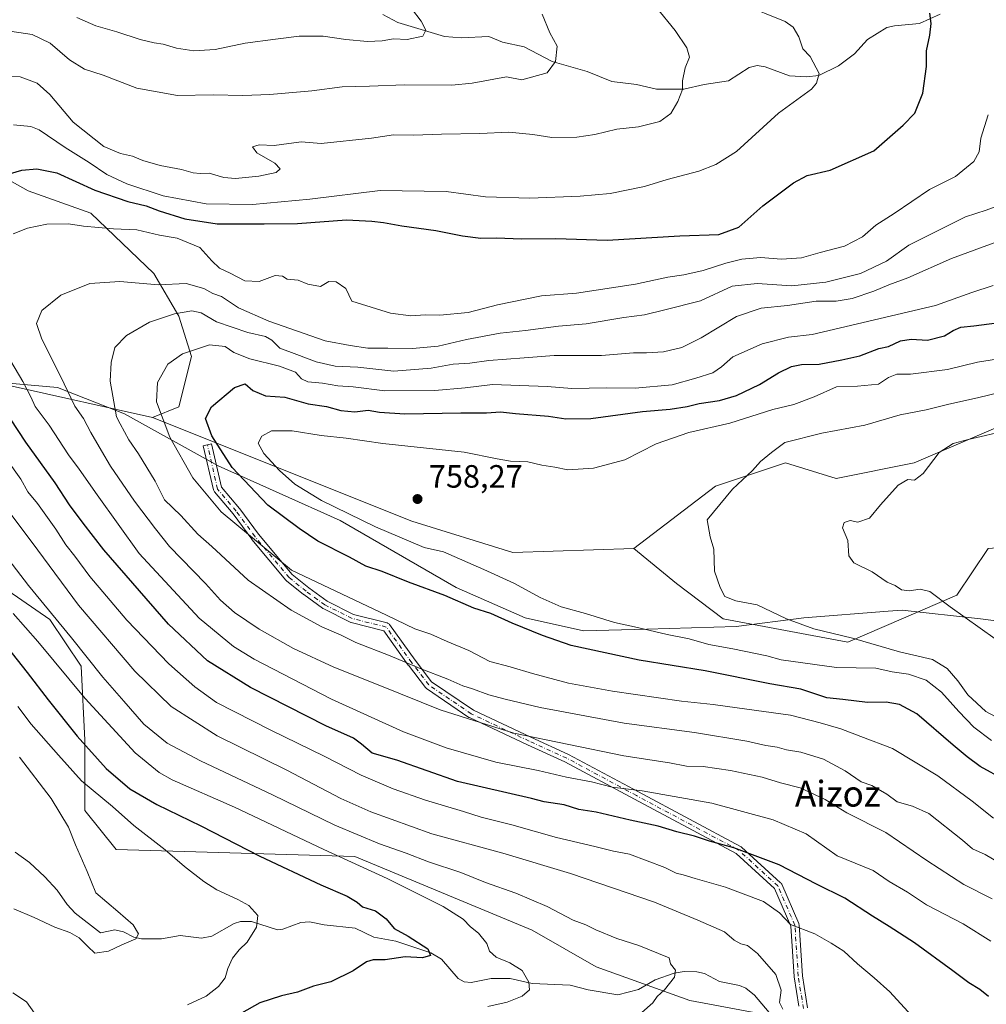
# Model space of a CAD drawing. Units: metres. Extents: x 644826 to 648290, y 4736893 to 4739279.
# Drawn here: x 646050 to 646350, y 4737103 to 4737409 of the extents above; entities that cross this region are included whole.
import ezdxf
from ezdxf.enums import TextEntityAlignment as Align

# ---------------------------------------------------------------- set-up
doc = ezdxf.new("R2010")
doc.units = ezdxf.units.M
doc.header["$MEASUREMENT"] = 0
doc.linetypes.add('DGN Style 4', pattern=[2.638475, 1.318413, -0.659207, 0.001648, -0.659207])
for name, color, linetype, lineweight in [('Arbolado forestal CxS', 92, 'Continuous', 0), ('Camino Cxs', 7, 'Continuous', 0), ('Camino eje', 30, 'DGN Style 4', 13), ('Corriente natural lineal', 142, 'Continuous', 13), ('Curva de nivel maestra', 30, 'Continuous', 30), ('Curva de nivel normal', 30, 'Continuous', 0), ('Espacio natural protegido', 121, 'Continuous', 13), ('Espacio natural protegido CxS', 121, 'Continuous', 0), ('Punto de cota en terreno', 7, 'Continuous', 0), ('Rótulo de punto de cota en terreno', 7, 'Continuous', 0), ('Texto cartográfico', 7, 'Continuous', 0)]:
    doc.layers.add(name, color=color, linetype=linetype, lineweight=lineweight)
doc.styles.add('Style-Arial', font='txt')

# ---------------------------------------------------------------- blocks, each defined once
blk = doc.blocks.new('5PATER')
at = {"layer": 'Punto de cota en terreno', "linetype": 'Continuous', "lineweight": 0}
h = blk.add_hatch(color=51, dxfattribs=at)
edge = h.paths.add_edge_path()
edge.add_ellipse((0, 0), major_axis=(-0.11, -0.111), ratio=0.999422, start_angle=0, end_angle=360)

msp = doc.modelspace()

# ---------------------------------------------------------------- linework, layer by layer
at = {"layer": 'Arbolado forestal CxS', "color": 92, "linetype": 'Continuous', "lineweight": 0}
for points in [[(645899.5143, 4737452.1497, 667.5239), (645833.9895, 4737392.9719, 661.728), (645840.9883, 4737385.9731, 661.5242), (645856.5951, 4737389.0939, 661.351), (645868.3013, 4737396.8975, 662.7295), (645883.1285, 4737405.4813, 666.4308), (645886.7145, 4737405.4813, 667.3336), (645891.7121, 4737405.4813, 668.7523), (645909.6611, 4737403.9211, 675.0488), (645929.9499, 4737398.4579, 685.1567), (645946.3375, 4737384.4111, 693.2413), (645978.3319, 4737371.1451, 705.5133), (646000.9625, 4737368.8041, 711.6184), (646018.9113, 4737364.9021, 717.2646), (646038.4203, 4737363.3411, 722.0304), (646052.4659, 4737355.5381, 726.4913), (646071.9757, 4737348.5141, 728.4034), (646091.4839, 4737329.7853, 733.1015), (646099.2879, 4737316.5193, 739.5849), (646103.1895, 4737304.0337, 744.7072), (646099.2869, 4737288.4269, 746.1685), (646091.0889, 4737285.1347, 743.0181)], [(645899.5143, 4737452.1497, 667.5239), (645833.9895, 4737392.9719, 661.728), (645840.9883, 4737385.9731, 661.5242), (645856.5951, 4737389.0939, 661.351), (645868.3013, 4737396.8975, 662.7295), (645883.1285, 4737405.4813, 666.4308), (645886.7145, 4737405.4813, 667.3336), (645891.7121, 4737405.4813, 668.7523), (645909.6611, 4737403.9211, 675.0488), (645929.9499, 4737398.4579, 685.1567), (645946.3375, 4737384.4111, 693.2413), (645978.3319, 4737371.1451, 705.5133), (646000.9625, 4737368.8041, 711.6184), (646018.9113, 4737364.9021, 717.2646), (646038.4203, 4737363.3411, 722.0304), (646052.4659, 4737355.5381, 726.4913), (646071.9757, 4737348.5141, 728.4034), (646091.4839, 4737329.7853, 733.1015), (646099.2879, 4737316.5193, 739.5849), (646103.1895, 4737304.0337, 744.7072), (646099.2869, 4737288.4269, 746.1685), (646091.0889, 4737285.1347, 743.0181)], [(646353.1891, 4737281.9023, 764.0051), (646327.7781, 4737271.0057, 763.9456), (646303.5771, 4737266.1629, 762.3689), (646287.8475, 4737271.0061, 760.2022), (646266.0665, 4737263.7413, 758.7503), (646240.6549, 4737244.3697, 757.7883), (646203.1443, 4737243.1591, 758.3692), (646171.6837, 4737252.8451, 757.5385), (646091.0889, 4737285.1347, 743.0181), (646099.2869, 4737288.4269, 746.1685), (646103.1895, 4737304.0337, 744.7072), (646099.2879, 4737316.5193, 739.5849), (646091.4839, 4737329.7853, 733.1015), (646071.9757, 4737348.5141, 728.4034), (646052.4659, 4737355.5381, 726.4913), (646038.4203, 4737363.3411, 722.0304)], [(646038.4203, 4737363.3411, 722.0304), (646052.4659, 4737355.5381, 726.4913), (646071.9757, 4737348.5141, 728.4034), (646091.4839, 4737329.7853, 733.1015), (646099.2879, 4737316.5193, 739.5849), (646103.1895, 4737304.0337, 744.7072), (646099.2869, 4737288.4269, 746.1685), (646091.0889, 4737285.1347, 743.0181), (646047.5285, 4737294.8209, 727.6829)], [(645979.3841, 4737303.4523, 701.3831), (645992.0253, 4737301.2205, 705.7151), (645999.9551, 4737299.8201, 709.1499), (646047.5285, 4737294.8209, 727.6829), (646091.0889, 4737285.1347, 743.0181)], [(645979.3841, 4737303.4523, 701.3831), (645986.2547, 4737286.6643, 698.6282), (645990.6813, 4737275.8487, 696.6593), (646001.1639, 4737262.2869, 696.8111), (646059.2445, 4737222.3311, 708.6208), (646068.9241, 4737207.8023, 707.6184), (646070.1335, 4737184.7977, 699.9804), (646070.1329, 4737163.0041, 692.047), (646079.8127, 4737150.8973, 691.8978), (646154.0331, 4737148.7251, 706.2755), (646209.1061, 4737125.7661, 707.4998), (646229.0287, 4737114.4251, 707.1837), (646258.0951, 4737103.9281, 711.1749), (646303.0197, 4737095.6135, 717.2314), (646315.2445, 4737091.6257, 719.088), (646329.4605, 4737087.7889, 721.311), (646347.2319, 4737062.8121, 726.1648), (646356.0807, 4737063.5751, 726.96)], [(645979.3841, 4737303.4523, 701.3831), (645992.0253, 4737301.2205, 705.7151), (645999.9551, 4737299.8201, 709.1499), (646047.5285, 4737294.8209, 727.6829), (646091.0889, 4737285.1347, 743.0181)], [(645979.3841, 4737303.4523, 701.3831), (645986.2547, 4737286.6643, 698.6282), (645990.6813, 4737275.8487, 696.6593), (646001.1639, 4737262.2869, 696.8111), (646059.2445, 4737222.3311, 708.6208), (646068.9241, 4737207.8023, 707.6184), (646070.1335, 4737184.7977, 699.9804), (646070.1329, 4737163.0041, 692.047), (646079.8127, 4737150.8973, 691.8978), (646154.0331, 4737148.7251, 706.2755), (646209.1061, 4737125.7661, 707.4998), (646229.0287, 4737114.4251, 707.1837), (646258.0951, 4737103.9281, 711.1749), (646303.0197, 4737095.6135, 717.2314), (646315.2445, 4737091.6257, 719.088), (646329.4605, 4737087.7889, 721.311), (646347.2319, 4737062.8121, 726.1648), (646356.0807, 4737063.5751, 726.96)], [(646047.5285, 4737294.8209, 727.6829), (646091.0889, 4737285.1347, 743.0181), (646171.6837, 4737252.8451, 757.5385), (646203.1443, 4737243.1591, 758.3692), (646240.6549, 4737244.3697, 757.7883), (646253.9657, 4737233.4729, 758.8449), (646268.4853, 4737222.5759, 758.9614), (646307.2059, 4737215.3109, 759.7443), (646341.0869, 4737229.8405, 766.4311), (646350.7683, 4737244.3693, 767.9924)], [(646091.0889, 4737285.1347, 743.0181), (646171.6837, 4737252.8451, 757.5385), (646203.1443, 4737243.1591, 758.3692), (646240.6549, 4737244.3697, 757.7883)], [(646091.0889, 4737285.1347, 743.0181), (646171.6837, 4737252.8451, 757.5385), (646203.1443, 4737243.1591, 758.3692), (646240.6549, 4737244.3697, 757.7883)], [(646350.7683, 4737244.3693, 767.9924), (646341.0869, 4737229.8405, 766.4311), (646307.2059, 4737215.3109, 759.7443), (646268.4853, 4737222.5759, 758.9614), (646253.9657, 4737233.4729, 758.8449), (646240.6549, 4737244.3697, 757.7883), (646266.0665, 4737263.7413, 758.7503), (646287.8475, 4737271.0061, 760.2022), (646303.5771, 4737266.1629, 762.3689), (646327.7781, 4737271.0057, 763.9456), (646353.1891, 4737281.9023, 764.0051)], [(646353.1891, 4737281.9023, 764.0051), (646327.7781, 4737271.0057, 763.9456), (646303.5771, 4737266.1629, 762.3689), (646287.8475, 4737271.0061, 760.2022), (646266.0665, 4737263.7413, 758.7503), (646240.6549, 4737244.3697, 757.7883)], [(646353.1891, 4737281.9023, 764.0051), (646327.7781, 4737271.0057, 763.9456), (646303.5771, 4737266.1629, 762.3689), (646287.8475, 4737271.0061, 760.2022), (646266.0665, 4737263.7413, 758.7503), (646240.6549, 4737244.3697, 757.7883)], [(646001.1639, 4737262.2869, 696.8111), (646059.2445, 4737222.3311, 708.6208), (646068.9241, 4737207.8023, 707.6184), (646070.1335, 4737184.7977, 699.9804), (646070.1329, 4737163.0041, 692.047), (646079.8127, 4737150.8973, 691.8978), (646154.0331, 4737148.7251, 706.2755), (646209.1061, 4737125.7661, 707.4998), (646229.0287, 4737114.4251, 707.1837), (646258.0951, 4737103.9281, 711.1749), (646303.0197, 4737095.6135, 717.2314), (646315.2445, 4737091.6257, 719.088), (646329.4605, 4737087.7889, 721.311), (646347.2319, 4737062.8121, 726.1648), (646356.0807, 4737063.5751, 726.96)], [(646356.0807, 4737063.5751, 726.96), (646347.2319, 4737062.8121, 726.1648), (646329.4605, 4737087.7889, 721.311), (646315.2445, 4737091.6257, 719.088), (646303.0197, 4737095.6135, 717.2314), (646258.0951, 4737103.9281, 711.1749), (646229.0287, 4737114.4251, 707.1837), (646209.1061, 4737125.7661, 707.4998), (646154.0331, 4737148.7251, 706.2755), (646079.8127, 4737150.8973, 691.8978), (646070.1329, 4737163.0041, 692.047), (646070.1335, 4737184.7977, 699.9804), (646068.9241, 4737207.8023, 707.6184), (646059.2445, 4737222.3311, 708.6208), (646001.1639, 4737262.2869, 696.8111)], [(646240.6549, 4737244.3697, 757.7883), (646253.9657, 4737233.4729, 758.8449), (646268.4853, 4737222.5759, 758.9614), (646307.2059, 4737215.3109, 759.7443), (646341.0869, 4737229.8405, 766.4311), (646350.7683, 4737244.3693, 767.9924), (646366.4983, 4737245.5801, 769.3395), (646391.9089, 4737234.6829, 773.0141), (646404.8637, 4737236.2577, 774.1685), (646449.6349, 4737218.0969, 780.1376), (646533.4817, 4737189.8841, 791.0991), (646589.9985, 4737186.6185, 797.0402), (646611.7785, 4737191.4617, 797.3983), (646647.2243, 4737157.1929, 795.6024), (646662.9547, 4737137.8211, 795.5081), (646718.6147, 4737118.4491, 790.8821), (646758.5465, 4737116.0267, 782.1048)]]:
    msp.add_polyline3d(points, dxfattribs=at)
at = {"layer": 'Camino Cxs', "color": 7, "linetype": 'Continuous', "lineweight": 0}
msp.add_polyline3d([(646291.9523, 4737102.1735, 717.8061), (646290.5097, 4737111.3105, 719.0849), (646290.4965, 4737111.4269, 719.0153), (646289.4535, 4737127.0771, 722.8434), (646284.3621, 4737138.7865, 726.1415), (646272.5171, 4737149.6017, 725.6349), (646240.9097, 4737166.4589, 730.2382), (646219.2499, 4737178.0811, 735.6815), (646207.6395, 4737183.3587, 736.7692), (646189.6401, 4737191.8291, 737.5198), (646189.5435, 4737191.8795, 737.4872), (646189.4625, 4737191.9303, 737.4609), (646176.2333, 4737200.9261, 740.0356), (646176.0723, 4737201.0555, 740.0956), (646175.9339, 4737201.2085, 740.1584), (646170.6423, 4737208.0877, 741.7406), (646170.6149, 4737208.1247, 741.7498), (646162.9555, 4737218.8477, 742.5951), (646152.8367, 4737221.3773, 741.9291), (646152.7073, 4737221.4169, 741.919), (646152.5707, 4737221.4759, 741.9081), (646144.1039, 4737225.7093, 743.6412), (646144.0353, 4737225.7461, 743.617), (646143.9205, 4737225.8207, 743.576), (646138.0997, 4737230.0541, 743.5542), (646138.0521, 4737230.0901, 743.5513), (646132.7607, 4737234.3235, 743.8035), (646132.7371, 4737234.3429, 743.8018), (646132.5755, 4737234.5049, 743.7963), (646121.9907, 4737247.2065, 747.4776), (646121.9409, 4737247.2701, 747.4856), (646116.1469, 4737255.1709, 749.0205), (646110.3533, 4737262.0177, 747.3512), (646110.2341, 4737262.1843, 747.3363), (646110.1425, 4737262.3677, 747.3219), (646110.0809, 4737262.5629, 747.3424), (646106.9059, 4737276.3213, 751.0185), (646109.4393, 4737276.9061, 751.9218), (646112.5433, 4737263.4545, 747.9039), (646118.1627, 4737256.8137, 750.4275), (646118.2169, 4737256.7449, 750.4226), (646124.0137, 4737248.8401, 748.672), (646134.4875, 4737236.2719, 745.0562), (646139.6531, 4737232.1391, 745.3451), (646145.3627, 4737227.9867, 745.0146), (646153.6057, 4737223.8651, 743.3921), (646164.0505, 4737221.2539, 745.0661), (646164.1797, 4737221.2145, 745.1284), (646164.3851, 4737221.1185, 745.2061), (646164.5707, 4737220.9885, 745.249), (646164.7311, 4737220.8285, 745.2564), (646164.7931, 4737220.7485, 745.2479), (646172.7173, 4737209.6547, 741.9784), (646177.8677, 4737202.9589, 740.8231), (646190.8397, 4737194.1379, 739.2042), (646208.7311, 4737185.7185, 739.3876), (646220.3649, 4737180.4305, 736.4559), (646220.4415, 4737180.3925, 736.4292), (646242.1363, 4737168.7513, 731.9529), (646273.8847, 4737151.8187, 726.3497), (646274.0229, 4737151.7335, 726.4298), (646274.1495, 4737151.6319, 726.4951), (646286.3203, 4737140.5193, 726.4201), (646286.4459, 4737140.3873, 726.3018), (646286.5519, 4737140.2393, 726.1667), (646286.6359, 4737140.0777, 726.0181), (646291.9277, 4737127.9069, 721.099), (646291.9987, 4737127.6955, 720.91), (646292.0327, 4737127.4751, 720.7523), (646293.0869, 4737111.6583, 717.9423), (646294.6653, 4737101.6619, 718.6701)], dxfattribs=at)
msp.add_polyline3d([(646291.9523, 4737102.1735, 717.8061), (646290.5097, 4737111.3105, 719.0849), (646290.4965, 4737111.4269, 719.0153), (646289.4535, 4737127.0771, 722.8434), (646284.3621, 4737138.7865, 726.1415), (646272.5171, 4737149.6017, 725.6349), (646240.9097, 4737166.4589, 730.2382), (646219.2499, 4737178.0811, 735.6815), (646207.6395, 4737183.3587, 736.7692), (646189.6401, 4737191.8291, 737.5198), (646189.5435, 4737191.8795, 737.4872), (646189.4625, 4737191.9303, 737.4609), (646176.2333, 4737200.9261, 740.0356), (646176.0723, 4737201.0555, 740.0956), (646175.9339, 4737201.2085, 740.1584), (646170.6423, 4737208.0877, 741.7406), (646170.6149, 4737208.1247, 741.7498), (646162.9555, 4737218.8477, 742.5951), (646152.8367, 4737221.3773, 741.9291), (646152.7073, 4737221.4169, 741.919), (646152.5707, 4737221.4759, 741.9081), (646144.1039, 4737225.7093, 743.6412), (646144.0353, 4737225.7461, 743.617), (646143.9205, 4737225.8207, 743.576), (646138.0997, 4737230.0541, 743.5542), (646138.0521, 4737230.0901, 743.5513), (646132.7607, 4737234.3235, 743.8035), (646132.7371, 4737234.3429, 743.8018), (646132.5755, 4737234.5049, 743.7963), (646121.9907, 4737247.2065, 747.4776), (646121.9409, 4737247.2701, 747.4856), (646116.1469, 4737255.1709, 749.0205), (646110.3533, 4737262.0177, 747.3512), (646110.2341, 4737262.1843, 747.3363), (646110.1425, 4737262.3677, 747.3219), (646110.0809, 4737262.5629, 747.3424), (646106.9059, 4737276.3213, 751.0185), (646109.4393, 4737276.9061, 751.9218), (646112.5433, 4737263.4545, 747.9039), (646118.1627, 4737256.8137, 750.4275), (646118.2169, 4737256.7449, 750.4226), (646124.0137, 4737248.8401, 748.672), (646134.4875, 4737236.2719, 745.0562), (646139.6531, 4737232.1391, 745.3451), (646145.3627, 4737227.9867, 745.0146), (646153.6057, 4737223.8651, 743.3921), (646164.0505, 4737221.2539, 745.0661), (646164.1797, 4737221.2145, 745.1284), (646164.3851, 4737221.1185, 745.2061), (646164.5707, 4737220.9885, 745.249), (646164.7311, 4737220.8285, 745.2564), (646164.7931, 4737220.7485, 745.2479), (646172.7173, 4737209.6547, 741.9784), (646177.8677, 4737202.9589, 740.8231), (646190.8397, 4737194.1379, 739.2042), (646208.7311, 4737185.7185, 739.3876), (646220.3649, 4737180.4305, 736.4559), (646220.4415, 4737180.3925, 736.4292), (646242.1363, 4737168.7513, 731.9529), (646273.8847, 4737151.8187, 726.3497), (646274.0229, 4737151.7335, 726.4298), (646274.1495, 4737151.6319, 726.4951), (646286.3203, 4737140.5193, 726.4201), (646286.4459, 4737140.3873, 726.3018), (646286.5519, 4737140.2393, 726.1667), (646286.6359, 4737140.0777, 726.0181), (646291.9277, 4737127.9069, 721.099), (646291.9987, 4737127.6955, 720.91), (646292.0327, 4737127.4751, 720.7523), (646293.0869, 4737111.6583, 717.9423), (646294.6653, 4737101.6619, 718.6701)], dxfattribs=at)
at = {"layer": 'Camino eje', "color": 30, "linetype": 'DGN Style 4', "lineweight": 13}
msp.add_polyline3d([(646293.3813, 4737101.4591, 718.1827), (646291.7937, 4737111.5133, 718.3293), (646290.7355, 4737127.3885, 721.7922), (646285.4437, 4737139.5593, 726.001), (646273.2729, 4737150.6717, 725.8949), (646241.5229, 4737167.6051, 730.5151), (646219.8269, 4737179.2469, 735.965), (646208.1853, 4737184.5385, 738.0448), (646190.1935, 4737193.0053, 738.1182), (646176.9643, 4737202.0011, 740.2477), (646171.6727, 4737208.8803, 741.6993), (646163.7351, 4737219.9927, 743.9828), (646153.1519, 4737222.6385, 742.1486), (646144.6851, 4737226.8719, 744.102), (646138.8643, 4737231.1053, 744.3509), (646133.5727, 4737235.3387, 744.3713), (646122.9893, 4737248.0387, 747.8033), (646117.1685, 4737255.9761, 749.566), (646111.3475, 4737262.8553, 747.5218), (646108.1725, 4737276.6137, 751.3387)], dxfattribs=at)
at = {"layer": 'Corriente natural lineal', "color": 142, "linetype": 'Continuous', "lineweight": 13}
for points in [[(646335.9318, 4737410.3583, 726.116), (646329.4645, 4737407.4794, 724.695), (646321.7309, 4737406.8115, 724.0475), (646319.2911, 4737406.258, 723.8453), (646313.3324, 4737402.4913, 722.4005), (646309.3052, 4737398.0741, 721.4214), (646304.3131, 4737394.3877, 720.676), (646298.1508, 4737391.3813, 719.6602), (646294.3252, 4737390.9546, 718.9987), (646289.1165, 4737391.2339, 718.0405), (646281.5503, 4737394.0308, 717.081), (646279.0163, 4737394.449, 716.8441), (646276.5412, 4737393.7983, 716.5213), (646270.0901, 4737389.6493, 715.8202), (646262.5072, 4737388.5734, 715.1749), (646256.2561, 4737387.1284, 714.6385), (646247.7481, 4737387.1328, 713.8629), (646241.5027, 4737388.5812, 713.0444), (646233.8687, 4737389.4835, 712.3031), (646226.1692, 4737392.6036, 711.4028), (646215.2692, 4737395.6559, 709.5637), (646206.6603, 4737400.2221, 708.3671), (646199.9349, 4737401.6415, 707.7211), (646195.6551, 4737403.4696, 707.4692), (646187.0108, 4737403.0468, 706.6045), (646181.8696, 4737403.4369, 705.6615), (646167.316, 4737407.7607, 704.3163), (646162.7103, 4737410.3025, 702.9086)], [(646282.7731, 4737100.2199, 714.2738), (646278.2253, 4737105.5734, 713.4286), (646275.4595, 4737107.8174, 712.8137), (646273.5199, 4737108.6159, 712.4984), (646267.3646, 4737109.9046, 711.809), (646262.6781, 4737112.3151, 711.0489), (646260.2393, 4737112.8668, 710.6764), (646256.3823, 4737112.9668, 710.043), (646253.2557, 4737112.4865, 709.4492), (646247.2783, 4737110.33, 708.5669), (646242.1455, 4737107.4058, 707.8643), (646235.728, 4737105.7377, 707.5488), (646226.4961, 4737107.3071, 706.2293), (646220.8987, 4737108.7259, 705.9096), (646209.1088, 4737109.2893, 704.7465), (646202.2262, 4737110.807, 704.0529), (646196.3483, 4737110.8048, 703.4596), (646190.184, 4737109.5561, 702.6598), (646187.9418, 4737109.721, 702.4271), (646186.1235, 4737110.7765, 702.3106), (646180.9, 4737116.7629, 702.118), (646177.5954, 4737118.7711, 701.2364), (646166.753, 4737122.3965, 699.5244), (646159.9247, 4737123.6279, 698.4222), (646154.0831, 4737126.4241, 698.5925), (646144.4767, 4737127.4359, 697.0821), (646139.8842, 4737128.4448, 696.4381), (646137.2212, 4737128.2267, 696.0766), (646131.6087, 4737126.16, 695.4718), (646129.9961, 4737125.9054, 695.4012), (646121.8415, 4737128.5361, 694.4953), (646118.4967, 4737128.5314, 693.7398), (646116.54, 4737127.8713, 693.3039), (646109.5434, 4737123.9889, 692.2153), (646106.3216, 4737123.3035, 692.0097), (646099.7269, 4737124.1056, 691.72), (646093.9317, 4737123.109, 690.8617), (646087.7516, 4737123.149, 690.2188), (646085.2971, 4737123.6662, 690.0758), (646082.1191, 4737125.2718, 689.8526), (646079.4433, 4737125.9529, 689.5163), (646075, 4737125, 689.195), (646067.05, 4737131.1093, 688.469), (646064.5613, 4737133.7589, 688.289), (646061.4469, 4737138.2417, 688.2665), (646057.6635, 4737142.3438, 688.175), (646052.8953, 4737146.8342, 687.6352), (646048.4464, 4737149.999, 687.386)]]:
    msp.add_polyline3d(points, dxfattribs=at)
at = {"layer": 'Curva de nivel maestra', "color": 30, "linetype": 'Continuous', "lineweight": 30, "flags": 128}
for points, elevation in [([(646045.2, 4737360.3601), (646050.56, 4737361.9101), (646055.2, 4737362.3601), (646061.44, 4737361.0701), (646073.25, 4737355.7501), (646083.48, 4737352.1601), (646089.12, 4737350.8001), (646093.24, 4737349.2601), (646101.15, 4737346.8401), (646111.2, 4737345.2401), (646125.86, 4737345.2201), (646136.23, 4737345.3501), (646151.42, 4737346.4701), (646159.32, 4737346.0401), (646162.92, 4737345.7001), (646168.63, 4737344.6601), (646179.2, 4737343.2301), (646187.5, 4737341.5301), (646193.12, 4737340.8201), (646198.15, 4737340.8501), (646205.64, 4737340.6201), (646216.48, 4737340.6501), (646232.38, 4737340.1401), (646254.95, 4737341.5001), (646267.1, 4737341.9001), (646273.3, 4737344.2201), (646280.79, 4737350.8801), (646290.36, 4737358.0201), (646294.61, 4737360.2301), (646301.7, 4737361.9601), (646315.32, 4737367.9201), (646324.44, 4737375.8901), (646327.99, 4737379.6801), (646330.49, 4737385.8901), (646331.65, 4737394.1601), (646331.6, 4737398.9501), (646332.64, 4737403.8601), (646333.11, 4737407.5301), (646332.69, 4737410.7001)], 725), ([(646355.88, 4737172.5501), (646348.35, 4737176.6501), (646344.27, 4737179.6701), (646339.93, 4737183.3101), (646328.62, 4737193.0301), (646323.25, 4737195.9701), (646319.12, 4737196.6501), (646313.28, 4737196.5601), (646305.64, 4737197.5001), (646300.64, 4737198.0301), (646292.58, 4737200.6601), (646282.92, 4737202.3001), (646262.89, 4737206.3301), (646242.38, 4737209.6801), (646221.18, 4737214.2201), (646212.32, 4737217.3701), (646202.88, 4737221.1601), (646196.24, 4737224.1501), (646190.95, 4737225.8701), (646181.96, 4737229.7701), (646170.69, 4737233.8801), (646162.48, 4737237.2201), (646157.46, 4737238.8501), (646152.3, 4737241.6601), (646142.53, 4737246.7001), (646136.65, 4737250.6401), (646127, 4737257.8001), (646115.86, 4737269.5501), (646109.52, 4737279.3401), (646107.56, 4737284.7901), (646109.48, 4737288.4201), (646116.61, 4737294.3801), (646119.94, 4737295.5501), (646122.29, 4737293.4601), (646126.28, 4737291.8101), (646132.27, 4737291.3801), (646139.52, 4737289.2801), (646145.23, 4737288.5001), (646149.68, 4737287.2601), (646153.96, 4737286.8701), (646158.13, 4737287.3801), (646161.66, 4737286.7001), (646169.58, 4737286.1901), (646186.89, 4737286.5601), (646194.96, 4737286.5801), (646199.28, 4737286.8301), (646203.89, 4737286.3501), (646214.13, 4737285.5001), (646219.55, 4737284.6201), (646227.36, 4737284.7801), (646243.42, 4737286.9901), (646252, 4737287.6301), (646257.3, 4737288.4901), (646261.05, 4737289.4601), (646267.28, 4737290.3601), (646272.62, 4737291.8901), (646279.71, 4737295.3301), (646285.62, 4737299.0101), (646289.65, 4737300.9601), (646292.84, 4737301.5201), (646298.32, 4737301.6601), (646305.35, 4737303.0401), (646310.89, 4737304.2601), (646316.82, 4737306.5201), (646319.82, 4737307.1901), (646323.55, 4737308.9201), (646326.84, 4737309.4501), (646331.98, 4737309.1501), (646337.24, 4737310.4501), (646339.91, 4737312.1601), (646342.31, 4737313.1501), (646346.31, 4737313.5401), (646353.53, 4737314.4601)], 750), ([(646350.96, 4737105.2401), (646348.23, 4737107.3601), (646344.83, 4737109.4301), (646339.86, 4737113.2101), (646327.92, 4737121.9101), (646320.09, 4737126.9801), (646314.91, 4737130.1601), (646306.25, 4737135.7801), (646297.41, 4737140.1301), (646285.89, 4737146.1201), (646271.75, 4737151.3401), (646264.25, 4737153.4101), (646259.59, 4737155.0401), (646254.08, 4737156.3801), (646248.26, 4737158.1401), (646239.57, 4737159.9601), (646229.04, 4737162.4201), (646223.59, 4737163.3001), (646219, 4737164.7501), (646212.8, 4737165.6501), (646208.92, 4737166.7401), (646185.93, 4737172.0401), (646167.02, 4737178.6301), (646159.33, 4737180.8301), (646156.11, 4737183.6301), (646153.63, 4737185.4601), (646145.02, 4737189.3101), (646121.55, 4737201.2001), (646108.2, 4737209.4701), (646096.14, 4737220.8301), (646075.96, 4737243.9901), (646069.59, 4737252.2801), (646065.34, 4737258.0001), (646060.86, 4737264.7401), (646051.72, 4737277.3801), (646041.92, 4737292.2701)], 725), ([(646039.18, 4737222.1101), (646052.18, 4737205.8701), (646058.66, 4737197.3201), (646067.71, 4737186.0801), (646076.73, 4737176.0601), (646084.08, 4737169.7201), (646092.47, 4737164.8001), (646106.12, 4737158.2001), (646124.48, 4737148.7801), (646143.41, 4737139.8601), (646151.63, 4737136.3601), (646154.74, 4737134.4601), (646156.39, 4737133.1001), (646160.42, 4737131.8401), (646163.73, 4737129.3801), (646166.26, 4737126.3201), (646170.61, 4737123.9101), (646176.65, 4737119.9801), (646177.55, 4737117.9101), (646175.01, 4737117.2401), (646169.67, 4737117.4801), (646163.41, 4737116.5601), (646159.74, 4737116.6401), (646157.57, 4737115.9601), (646153.49, 4737113.1401), (646146.55, 4737109.8001), (646141.18, 4737108.3601), (646136.17, 4737106.5801), (646131.23, 4737105.4101), (646124.49, 4737103.2101), (646118.8, 4737100.0501)], 700)]:
    msp.add_lwpolyline(points, dxfattribs=dict(at, elevation=elevation))
at = {"layer": 'Curva de nivel normal', "color": 30, "linetype": 'Continuous', "lineweight": 0, "flags": 128}
for points, elevation in [([(646274.39, 4737413.4701), (646287.74, 4737408.0601), (646290.21, 4737406.3701), (646291.99, 4737403.3701), (646293.22, 4737399.6101), (646295.45, 4737397.2801), (646298.28, 4737392.0001), (646297.49, 4737388.9201), (646295.89, 4737387.1301), (646285.66, 4737379.6201), (646272.57, 4737367.6901), (646266.14, 4737363.6401), (646260.85, 4737361.6201), (646251.02, 4737359.0501), (646244, 4737356.8801), (646233.31, 4737354.7001), (646223.99, 4737353.8101), (646208.36, 4737353.2501), (646194.57, 4737353.6601), (646182.37, 4737355.2601), (646161.84, 4737355.6501), (646140.06, 4737352.9501), (646122.22, 4737351.2301), (646107.83, 4737351.5101), (646094.46, 4737353.9201), (646083.16, 4737357.6301), (646076.97, 4737360.5901), (646071.45, 4737364.3301), (646063.94, 4737368.9801), (646055.94, 4737374.4401), (646053.27, 4737375.4901), (646047.94, 4737376.0401)], 720), ([(646043.59, 4737390.9801), (646049.98, 4737390.9201), (646055.28, 4737388.9801), (646059.21, 4737385.4601), (646066.47, 4737376.8201), (646075.98, 4737369.2701), (646081.19, 4737367.1001), (646084.91, 4737366.2601), (646088.08, 4737364.8801), (646093.53, 4737363.3801), (646100.1, 4737362.1601), (646103.76, 4737361.0701), (646105.98, 4737360.9001), (646108.76, 4737361.0201), (646113.25, 4737359.6001), (646116.94, 4737359.3001), (646124.12, 4737360.0601), (646129.53, 4737361.2401), (646130.75, 4737362.3501), (646129.12, 4737364.1401), (646123.57, 4737367.3001), (646122.15, 4737369.1701), (646124.22, 4737369.8201), (646128.94, 4737369.5501), (646137.27, 4737370.7601), (646143.51, 4737370.2501), (646159.22, 4737371.9101), (646165.97, 4737372.8801), (646172.25, 4737372.8001), (646180.9, 4737373.1401), (646192.8, 4737373.2901), (646201.9, 4737373.7501), (646209.35, 4737373.0101), (646215.26, 4737372.0601), (646223.01, 4737372.2101), (646228.56, 4737373.0301), (646235.46, 4737374.6801), (646242.16, 4737375.3501), (646248.75, 4737377.0201), (646252.19, 4737379.5701), (646254.39, 4737383.2901), (646255.81, 4737386.9601), (646255.82, 4737389.7201), (646256.67, 4737393.6901), (646258.03, 4737397.0501), (646257.15, 4737399.9301), (646253.54, 4737405.2801), (646247.61, 4737412.5401)], 715), ([(646212.21, 4737410.3401), (646214.58, 4737404.5401), (646216.89, 4737400.4401), (646216.39, 4737395.6601), (646213.77, 4737392.2101), (646205.93, 4737389.9701), (646201.15, 4737390.8801), (646190.44, 4737388.9801), (646184.13, 4737388.3601), (646169.48, 4737388.4801), (646158.58, 4737387.9901), (646150.01, 4737387.8101), (646140.6, 4737386.5601), (646127.56, 4737385.4401), (646119.14, 4737385.1601), (646109.99, 4737385.3401), (646098.87, 4737385.1501), (646086.3, 4737387.3701), (646075.78, 4737391.3901), (646069.96, 4737393.3401), (646065.37, 4737396.2501), (646059.28, 4737401.3401), (646053.68, 4737404.1101), (646044.76, 4737405.4501)], 710), ([(646067.64, 4737409.3101), (646073.46, 4737406.8001), (646080.06, 4737404.8801), (646087.24, 4737402.5001), (646091.62, 4737401.4401), (646094.44, 4737401.1201), (646098.57, 4737399.8201), (646104.01, 4737398.9801), (646110.61, 4737399.4501), (646119.94, 4737401.3401), (646129.36, 4737402.6001), (646136.72, 4737403.6001), (646144.2, 4737403.5501), (646151.15, 4737402.5001), (646157.92, 4737401.9401), (646162.46, 4737402.1001), (646166.04, 4737402.7001), (646170.3, 4737402.5601), (646175.13, 4737403.5701), (646176.07, 4737405.4701), (646174.64, 4737408.2501), (646171.62, 4737412.1501)], 705), ([(646350.82, 4737379.0901), (646348.48, 4737371.8201), (646347.97, 4737367.6201), (646346.34, 4737364.6201), (646340.62, 4737359.9601), (646332.59, 4737355.9201), (646321.56, 4737348.4401), (646315.92, 4737344.8001), (646311.72, 4737341.2201), (646306.12, 4737338.3001), (646298.58, 4737336.3601), (646292.82, 4737334.7001), (646286.58, 4737334.2701), (646280.04, 4737334.8401), (646274.25, 4737334.2601), (646269.25, 4737333.0801), (646262.25, 4737330.7501), (646256.25, 4737329.3601), (646251.25, 4737328.7301), (646241.26, 4737326.4801), (646222.93, 4737323.7001), (646212.02, 4737322.8601), (646198.31, 4737320.0801), (646189.24, 4737317.7201), (646180.44, 4737316.8301), (646175.81, 4737317.0001), (646171.44, 4737316.6201), (646165.04, 4737317.5401), (646153.08, 4737321.2501), (646151.15, 4737325.1801), (646148.22, 4737327.2801), (646145.89, 4737327.3601), (646143.3, 4737325.7501), (646139.44, 4737326.4701), (646136.36, 4737327.7101), (646133.01, 4737328.0301), (646131.56, 4737329.0101), (646129.24, 4737329.2501), (646124.27, 4737327.3101), (646119.78, 4737327.5001), (646115.27, 4737329.9401), (646111.95, 4737331.4601), (646109.6, 4737333.7801), (646105.87, 4737337.9201), (646098.82, 4737340.8401), (646093.29, 4737341.7501), (646086.28, 4737343.4201), (646078.99, 4737343.6701), (646069.63, 4737344.5401), (646064.97, 4737345.2301), (646058.28, 4737345.1301), (646052.27, 4737343.9401), (646047.82, 4737342.1001)], 730), ([(646352.07, 4737135.5901), (646343.22, 4737140.0401), (646331.71, 4737147.4401), (646319.04, 4737156.1001), (646306.9, 4737162.2901), (646300.12, 4737166.3901), (646292.41, 4737170.0201), (646286.24, 4737171.5701), (646280.59, 4737173.3301), (646270.73, 4737175.4501), (646262.22, 4737176.6101), (646257.06, 4737176.7801), (646251.77, 4737177.8201), (646237.63, 4737179.9901), (646203.38, 4737186.9901), (646180.49, 4737194.2301), (646162.25, 4737201.6201), (646147.52, 4737207.5201), (646134.97, 4737213.3601), (646124.3, 4737219.3501), (646116.61, 4737224.5201), (646112.27, 4737228.3101), (646107.59, 4737233.4701), (646096.45, 4737244.9601), (646092, 4737250.4601), (646085.56, 4737259.0501), (646078.03, 4737269.9901), (646075.29, 4737274.7501), (646071.92, 4737280.3801), (646069.67, 4737284.8201), (646066.94, 4737288.6201), (646062.53, 4737297.9601), (646056.71, 4737309.4301), (646055.1, 4737314.3101), (646056.74, 4737318.2901), (646062.61, 4737323.1001), (646071.61, 4737326.7401), (646080.94, 4737327.3301), (646092.94, 4737326.2501), (646101.56, 4737326.7201), (646107.07, 4737325.1101), (646109.85, 4737323.5601), (646112.54, 4737322.6501), (646117.82, 4737319.1901), (646127.25, 4737314.9701), (646144.76, 4737308.9301), (646152.55, 4737307.4401), (646158, 4737306.5801), (646164.26, 4737306.6301), (646171.93, 4737306.5101), (646179.93, 4737307.2801), (646188.66, 4737309.3301), (646199.18, 4737311.3101), (646207.08, 4737312.1401), (646217.33, 4737313.4501), (646225.86, 4737314.2201), (646237.54, 4737316.1401), (646243.99, 4737316.9901), (646250.33, 4737318.5101), (646261.44, 4737321.3801), (646271.25, 4737325.8801), (646278.98, 4737326.7201), (646289.81, 4737326.0401), (646300.31, 4737327.0801), (646311.13, 4737329.7801), (646319.18, 4737333.6801), (646326.15, 4737338.6201), (646343.72, 4737347.4201), (646350.14, 4737349.4801), (646355.69, 4737351.5801)], 735), ([(646353.51, 4737339.6401), (646339.41, 4737334.4801), (646325.83, 4737328.5001), (646319.92, 4737326.2801), (646315.25, 4737324.3101), (646308.59, 4737322.1001), (646303.59, 4737321.2201), (646297.31, 4737321.2601), (646288.48, 4737319.9301), (646280.31, 4737319.0701), (646272.59, 4737316.4201), (646261.59, 4737309.8401), (646255.59, 4737306.8001), (646249.92, 4737305.4701), (646244.59, 4737305.1601), (646240.59, 4737305.1801), (646230.6, 4737304.3001), (646215.93, 4737304.3101), (646206.6, 4737303.5901), (646195.6, 4737302.8001), (646189.71, 4737301.9601), (646184.55, 4737301.6501), (646177.74, 4737300.3601), (646166.1, 4737299.5001), (646154.93, 4737300.7001), (646147.93, 4737301.0201), (646141.93, 4737302.3401), (646135.94, 4737304.6401), (646130.64, 4737306.5901), (646128.24, 4737309.0901), (646126.24, 4737310.2001), (646120.7, 4737311.5101), (646111.04, 4737314.8101), (646106.22, 4737317.6401), (646103.31, 4737318.1801), (646097.92, 4737317.2801), (646090.14, 4737314.6601), (646083.06, 4737310.5301), (646079.44, 4737306.7901), (646078.25, 4737302.1601), (646077.99, 4737296.3801), (646079.89, 4737285.2801), (646081.12, 4737283.1401), (646083.78, 4737278.1501), (646086.77, 4737273.8201), (646091.92, 4737265.2901), (646094.88, 4737259.5501), (646099.97, 4737254.6301), (646105.23, 4737248.8501), (646109.55, 4737244.9801), (646120.86, 4737234.5501), (646134.18, 4737225.2001), (646143.76, 4737220.0401), (646149.77, 4737217.4301), (646154.33, 4737215.2001), (646165.01, 4737211.0501), (646174.26, 4737207.1201), (646182.93, 4737203.7701), (646187.6, 4737201.6801), (646190.6, 4737200.8001), (646195.68, 4737198.9101), (646200.69, 4737197.6101), (646211.59, 4737194.9701), (646237.74, 4737190.1101), (646259.56, 4737187.2601), (646275.83, 4737184.5601), (646281.75, 4737183.1401), (646285.2, 4737182.6601), (646288.17, 4737181.8801), (646292.56, 4737181.1101), (646299.64, 4737178.9101), (646306.42, 4737175.2701), (646311.33, 4737171.9201), (646314.64, 4737170.8001), (646319.29, 4737168.0901), (646322.54, 4737165.7001), (646327.26, 4737164.3201), (646332.4, 4737162.0901), (646342.78, 4737153.8101), (646345.98, 4737151.0901), (646349.85, 4737149.3001), (646353.91, 4737146.9801)], 740), ([(646352.44, 4737160.5601), (646345.88, 4737165.8801), (646335.13, 4737173.7501), (646321.04, 4737182.2901), (646311.22, 4737185.9901), (646305.01, 4737188.4001), (646298.63, 4737190.2401), (646289.34, 4737192.5901), (646272.78, 4737194.8401), (646265.39, 4737195.9201), (646255.47, 4737196.9701), (646234.02, 4737200.0601), (646220.43, 4737202.5501), (646209.18, 4737205.5401), (646202.3, 4737207.6601), (646195.96, 4737209.3101), (646189.38, 4737212.6601), (646182.67, 4737215.4801), (646177.64, 4737217.7701), (646172.65, 4737219.4501), (646163.81, 4737223.6401), (646134.27, 4737237.6301), (646112.43, 4737255.7401), (646103.64, 4737266.3601), (646096.54, 4737278.9401), (646092.34, 4737289.9801), (646092.63, 4737295.9101), (646095.85, 4737301.6301), (646100.47, 4737304.9001), (646108.83, 4737307.7001), (646113.65, 4737307.1901), (646116.4, 4737305.3101), (646121.35, 4737303.2801), (646130.63, 4737301.0601), (646135.56, 4737299.1801), (646137.4, 4737297.0801), (646139.36, 4737296.1701), (646143.93, 4737295.7601), (646148.76, 4737294.8801), (646153.47, 4737294.6601), (646163.32, 4737293.3701), (646178.82, 4737293.4301), (646188.25, 4737294.3301), (646196.76, 4737295.3301), (646213.74, 4737294.6701), (646221.4, 4737294.1001), (646232.15, 4737294.2801), (646241.12, 4737294.1701), (646252.59, 4737295.1901), (646259.92, 4737297.2801), (646265.25, 4737298.9301), (646267.92, 4737300.7901), (646271.45, 4737303.9501), (646280.56, 4737307.9901), (646288.81, 4737310.0401), (646296.09, 4737310.8701), (646334.4, 4737319.9001), (646345.78, 4737323.9101), (646352.38, 4737326.1001)], 745), ([(646044.39, 4737307.0901), (646050.86, 4737296.2701), (646053.33, 4737291.5301), (646054.64, 4737288.4601), (646058.96, 4737282.6601), (646065.03, 4737273.4401), (646068.38, 4737269.0801), (646073.96, 4737261.0601), (646087.02, 4737242.8201), (646105.61, 4737222.6901), (646116.32, 4737213.9701), (646122.68, 4737210.0501), (646146.78, 4737197.5701), (646169.13, 4737187.4301), (646182.37, 4737182.4101), (646197.82, 4737178.0401), (646210.96, 4737175.3701), (646219.8, 4737173.3101), (646227.56, 4737171.8501), (646233.93, 4737170.2401), (646243.26, 4737169.0701), (646264.97, 4737165.2901), (646284.02, 4737160.1201), (646294.26, 4737155.7201), (646303.92, 4737148.9501), (646315.03, 4737144.3701), (646320.08, 4737140.9301), (646325.71, 4737137.6001), (646331.63, 4737133.7301), (646343.02, 4737127.7401), (646351.67, 4737122.4401)], 730), ([(646351.84, 4737184.7401), (646346.38, 4737188.8901), (646341.69, 4737193.7301), (646336.27, 4737199.7901), (646331.58, 4737203.4301), (646326.01, 4737205.3801), (646320.95, 4737206.1101), (646315.93, 4737207.1601), (646303.64, 4737207.4001), (646286.51, 4737209.7901), (646282.02, 4737211.0001), (646271.44, 4737213.2201), (646263.97, 4737214.5401), (646257.92, 4737216.2701), (646251.07, 4737217.6301), (646241.81, 4737219.8501), (646234.73, 4737221.4401), (646225.7, 4737224.2101), (646218.14, 4737226.2901), (646211.6, 4737229.1601), (646203.45, 4737233.6201), (646194.07, 4737237.8201), (646181.54, 4737243.3001), (646175.5, 4737244.6501), (646160.37, 4737251.0701), (646143.63, 4737259.3301), (646135.32, 4737264.3501), (646130.57, 4737268.6001), (646125.75, 4737273.8501), (646123.98, 4737277.1501), (646125.07, 4737279.3001), (646128.11, 4737280.9801), (646134.53, 4737280.9801), (646143.54, 4737279.4601), (646151.35, 4737278.6901), (646162.67, 4737277.0401), (646187.97, 4737274.3401), (646198.18, 4737272.2301), (646202.42, 4737271.5101), (646207.79, 4737271.2901), (646212.07, 4737270.2401), (646216.18, 4737269.6601), (646220.23, 4737268.8701), (646228.16, 4737269.3001), (646237.94, 4737271.9701), (646247.66, 4737276.8701), (646257.77, 4737280.4301), (646270.48, 4737283.3501), (646283.92, 4737287.5701), (646290.38, 4737289.0901), (646296.75, 4737291.5501), (646303.71, 4737294.6101), (646310.2, 4737294.8101), (646316.71, 4737295.3901), (646319.87, 4737297.5201), (646322.43, 4737298.5801), (646326.63, 4737298.5701), (646338.12, 4737299.9901), (646347.48, 4737302.2401), (646357.34, 4737303.8201)], 755), ([(646357.22, 4737189.9501), (646350.05, 4737193.7801), (646344.5, 4737198.9501), (646341.33, 4737203.3101), (646338.02, 4737207.1501), (646333.54, 4737209.9201), (646323.27, 4737212.2801), (646308.61, 4737216.5201), (646296.59, 4737219.3901), (646288.15, 4737222.5601), (646279.04, 4737226.8501), (646272.43, 4737228.1001), (646268.96, 4737229.5001), (646267.57, 4737232.2801), (646265.81, 4737237.3001), (646265.56, 4737244.1901), (646264.42, 4737247.9701), (646263.51, 4737253.3001), (646271.31, 4737262.8001), (646277.62, 4737268.6301), (646280.06, 4737271.4501), (646283.46, 4737274.2401), (646287.64, 4737277.3101), (646299.14, 4737280.2201), (646312.43, 4737282.6801), (646323.42, 4737285.9401), (646331.58, 4737287.4801), (646338.58, 4737289.2601), (646347.46, 4737291.1701), (646354.76, 4737292.9101)], 760), ([(646352.97, 4737216.3501), (646338.95, 4737226.3001), (646332.69, 4737231.0101), (646329.65, 4737231.7701), (646326.25, 4737231.2101), (646323.89, 4737231.5301), (646321.91, 4737232.8401), (646319.47, 4737233.9401), (646314.8, 4737237.1301), (646309.05, 4737239.9401), (646307.53, 4737242.0901), (646307.19, 4737246.8201), (646305.58, 4737250.8001), (646306.09, 4737252.4901), (646307.92, 4737253.0901), (646310.31, 4737252.5401), (646313.9, 4737253.7701), (646317.32, 4737257.9701), (646322.83, 4737264.0901), (646325.87, 4737265.7901), (646327.92, 4737265.5901), (646330.58, 4737267.7301), (646335.55, 4737274.2001), (646339.93, 4737276.9901), (646344.57, 4737278.2901), (646369.7, 4737284.0401)], 765), ([(646045.84, 4737272.0601), (646050.17, 4737265.9501), (646052.41, 4737261.9601), (646055.38, 4737258.3901), (646061.12, 4737250.4001), (646064.18, 4737245.5201), (646066.96, 4737241.9901), (646071.65, 4737235.6801), (646083.11, 4737222.1401), (646096.18, 4737208.5401), (646104.29, 4737201.3801), (646110.96, 4737196.5601), (646127.91, 4737187.9401), (646144.46, 4737179.9101), (646155.98, 4737173.9601), (646165.92, 4737169.7101), (646176, 4737166.1901), (646187.77, 4737162.6601), (646193.26, 4737160.8801), (646202.76, 4737158.5101), (646216.64, 4737154.6201), (646228.6, 4737151.8001), (646234.34, 4737150.3201), (646239.38, 4737149.4201), (646250.36, 4737145.2601), (646253.8, 4737143.5201), (646256.02, 4737143.0501), (646259.8, 4737141.8501), (646269.13, 4737139.1901), (646281.04, 4737134.7001), (646286, 4737131.1601), (646289.37, 4737127.6001), (646296.97, 4737124.6201), (646302.05, 4737121.7301), (646305.95, 4737119.2601), (646310.19, 4737115.3101), (646315.39, 4737111.0001), (646320.29, 4737106.6101), (646327.02, 4737099.3201)], 720), ([(646286.96, 4737101.2301), (646285.94, 4737103.2901), (646286.52, 4737107.2201), (646284.78, 4737112.0301), (646279.12, 4737118.5201), (646275.97, 4737121.0401), (646273.92, 4737121.5201), (646271.92, 4737122.7001), (646268.92, 4737125.3201), (646260.54, 4737128.9001), (646247.09, 4737134.4701), (646220.98, 4737143.4601), (646199.94, 4737149.6901), (646177.93, 4737155.7001), (646158.94, 4737162.6001), (646149.64, 4737166.7601), (646132.84, 4737175.5401), (646111.18, 4737186.2201), (646096.97, 4737195.3401), (646085.61, 4737206.3001), (646068.08, 4737226.7801), (646055.47, 4737243.8301), (646037.73, 4737267.4201)], 715), ([(646038.96, 4737250.6401), (646052.54, 4737232.9001), (646065.95, 4737216.5801), (646075.7, 4737204.4201), (646082.26, 4737197.0001), (646088.41, 4737189.7701), (646095.72, 4737183.9501), (646105.99, 4737178.4101), (646128.46, 4737167.8201), (646147.76, 4737158.4601), (646161.62, 4737152.6601), (646169.99, 4737149.7001), (646176.91, 4737147.0101), (646186.91, 4737143.7301), (646194.62, 4737140.6301), (646204.02, 4737137.2901), (646213.77, 4737133.1301), (646221.88, 4737128.9601), (646225.75, 4737127.4501), (646228.87, 4737125.8701), (646235.37, 4737123.2401), (646242.2, 4737121.0401), (646251.66, 4737117.1701), (646252.12, 4737115.3401), (646253.68, 4737113.3801), (646253.29, 4737111.1601), (646250.22, 4737107.2701), (646247.96, 4737105.2001), (646246.59, 4737103.2001), (646243.16, 4737100.2001)], 710), ([(646195.37, 4737102.1201), (646201.37, 4737103.4301), (646206.01, 4737105.3101), (646208.26, 4737107.3101), (646208.07, 4737109.6901), (646205.95, 4737113.2501), (646202.19, 4737115.6701), (646197.89, 4737117.3901), (646195.85, 4737119.3101), (646195.04, 4737121.6401), (646192.41, 4737124.8701), (646189.98, 4737126.8701), (646187.68, 4737129.1901), (646181.45, 4737133.1401), (646164.04, 4737141.8601), (646144.39, 4737150.8801), (646116.55, 4737164.0301), (646097.19, 4737172.5601), (646093.19, 4737174.7701), (646085.78, 4737180.8601), (646070.17, 4737197.7501), (646055.5, 4737215.4601), (646047.81, 4737224.2201)], 705), ([(646049.24, 4737195.3201), (646053.42, 4737189.7801), (646061.86, 4737180.1701), (646069.1, 4737172.2101), (646078.64, 4737164.1801), (646085.3, 4737158.3201), (646095.06, 4737150.7701), (646101.04, 4737145.6001), (646107.02, 4737140.9801), (646111.08, 4737138.3601), (646117.65, 4737135.3101), (646121.03, 4737133.4701), (646123.8, 4737130.3701), (646123.42, 4737126.7501), (646120.56, 4737122.0801), (646118, 4737119.7101), (646115.97, 4737117.1501), (646114.56, 4737113.8601), (646113.68, 4737110.9501), (646111.65, 4737108.3301), (646107.78, 4737105.2801), (646101.98, 4737102.6401)], 695), ([(646048.04, 4737132.4201), (646054.37, 4737129.7401), (646060.72, 4737126.7501), (646065.4, 4737125.1001), (646068.38, 4737123.4201), (646070.99, 4737120.7001), (646073.25, 4737118.6201), (646077.48, 4737119.3201), (646081.54, 4737121.2801), (646085.94, 4737123.1501), (646086.75, 4737124.6801), (646085.09, 4737127.4901), (646080.33, 4737131.6601), (646073.48, 4737137.3801), (646070.81, 4737144.0001), (646067.2, 4737152.2701), (646065.06, 4737157.8301), (646059.68, 4737166.6801), (646049.8, 4737179.5801)], 690), ([(646056.42, 4737097.2701), (646052, 4737103.5901), (646047.7, 4737106.3701)], 695)]:
    msp.add_lwpolyline(points, dxfattribs=dict(at, elevation=elevation))
at = {"layer": 'Espacio natural protegido', "color": 121, "linetype": 'Continuous', "lineweight": 13, "flags": 128}
msp.add_lwpolyline([(645712.981, 4737192.5092), (645742.582, 4737236.9182), (645796.925, 4737322.8962), (645844.555, 4737320.4742), (645884.192, 4737315.8862), (645924.0781, 4737311.2702), (645976.53, 4737305.4542), (646027.661, 4737297.4292), (646061.582, 4737294.4062), (646082.462, 4737286.2242), (646111.503, 4737270.0542), (646149.4711, 4737253.0492), (646185.535, 4737232.2892), (646206.967, 4737222.8532), (646225.035, 4737218.7722), (646244.72, 4737219.3272), (646272.533, 4737220.1632), (646293.5441, 4737222.8002), (646319.744, 4737224.9072), (646324.097, 4737225.2572), (646348.473, 4737222.5392), (646366.737, 4737220.1182)], dxfattribs=at)
at = {"layer": 'Espacio natural protegido CxS', "color": 121, "linetype": 'Continuous', "lineweight": 0, "flags": 128}
msp.add_lwpolyline([(645712.981, 4737192.5092), (645742.582, 4737236.9182), (645796.925, 4737322.8962), (645844.555, 4737320.4742), (645884.192, 4737315.8862), (645924.0781, 4737311.2702), (645976.53, 4737305.4542), (646027.661, 4737297.4292), (646061.582, 4737294.4062), (646082.462, 4737286.2242), (646111.503, 4737270.0542), (646149.4711, 4737253.0492), (646185.535, 4737232.2892), (646206.967, 4737222.8532), (646225.035, 4737218.7722), (646244.72, 4737219.3272), (646272.533, 4737220.1632), (646293.5441, 4737222.8002), (646319.744, 4737224.9072), (646324.097, 4737225.2572), (646348.473, 4737222.5392), (646366.737, 4737220.1182)], dxfattribs=at)

# ---------------------------------------------------------------- block references
at = {"layer": 'Punto de cota en terreno', "color": 7, "linetype": 'Continuous', "lineweight": 0, "xscale": 10, "yscale": 10, "zscale": 10}
msp.add_blockref('5PATER', (646173.47, 4737259.76, 758.27), dxfattribs=at)

# ---------------------------------------------------------------- texts
at = {"layer": 'Rótulo de punto de cota en terreno', "color": 7, "linetype": 'Continuous', "lineweight": 0, "style": 'Style-Arial'}
msp.add_text('758,27', height=7, dxfattribs=at).set_placement((646176.9978, 4737263.2878))
at = {"layer": 'Texto cartográfico', "color": 7, "linetype": 'Continuous', "lineweight": 0, "style": 'Style-Arial'}
msp.add_text('Aizoz', height=8, dxfattribs=at).set_placement((646304.0572, 4737168.2102), align=Align.MIDDLE_CENTER)

doc.saveas('drawing.dxf')
